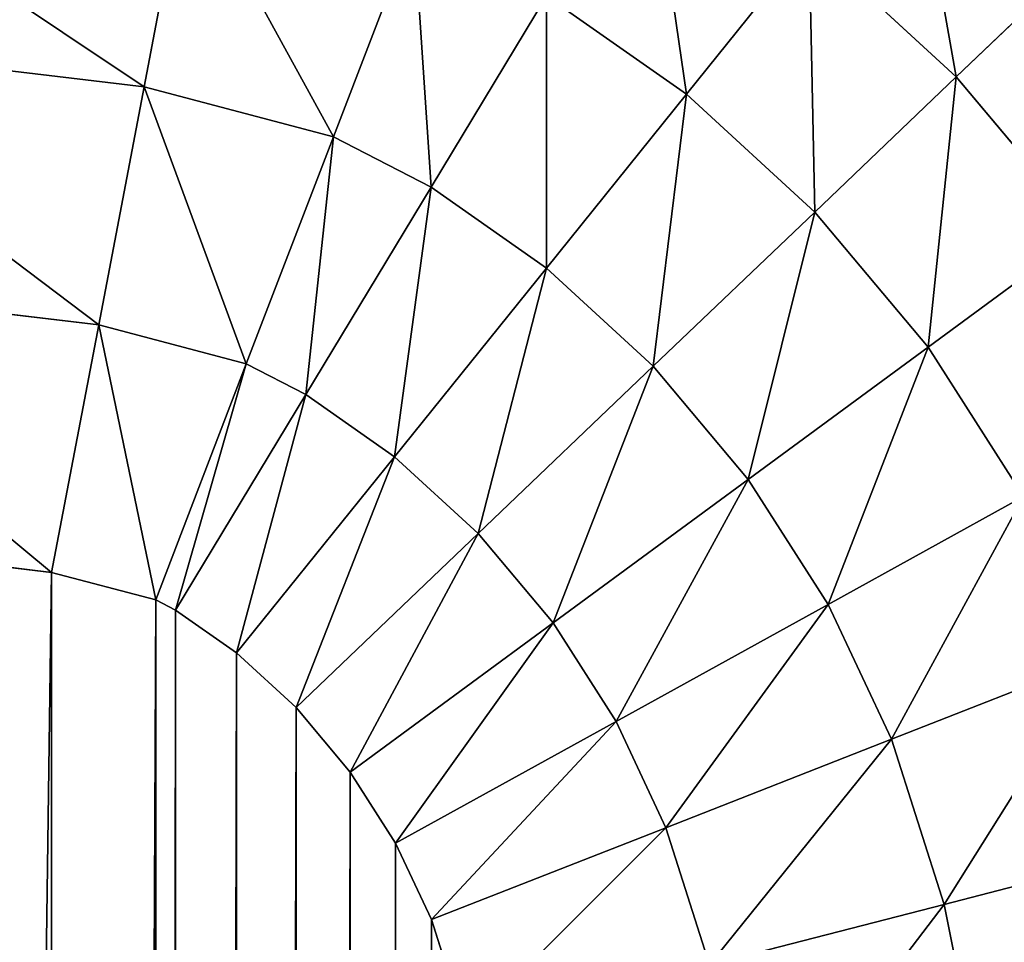
# Model space of a CAD drawing. Units: millimetres. Extents: x -476 to 300, y -255 to 403.
# Drawn here: x -321 to -311, y 136 to 146 of the extents above; entities that cross this region are included whole.
import ezdxf

# ---------------------------------------------------------------- set-up
doc = ezdxf.new("R2010")
doc.units = ezdxf.units.MM
doc.layers.get('0').update_dxf_attribs({"true_color": 0xffffff})

# ---------------------------------------------------------------- blocks, each defined once
blk = doc.blocks.new('Group_3')
for p, q in [((168.9953, 299.0889, -6.9087), (168.5738, 296.8787, -8.1059)), ((168.9953, 299.0889, 6.9088), (168.5738, 296.8787, 8.106)), ((171.2908, 298.4832, -6.9087), (170.4815, 296.3753, -8.1059)), ((171.2908, 298.4832, 6.9088), (170.4815, 296.3753, 8.106)), ((175.2751, 298.3426, -5.2972), (174.038, 296.8059, -6.9087)), ((175.2751, 298.3426, 5.2973), (174.038, 296.8059, 6.9088)), ((175.2751, 298.3426, -5.2972), (176.7561, 296.98, -5.2972)), ((175.2751, 298.3426, 5.2973), (176.7561, 296.98, 5.2973)), ((177.9276, 298.0993, -3.3332), (176.7561, 296.98, -5.2972)), ((177.9276, 298.0993, 3.3334), (176.7561, 296.98, 5.2973)), ((172.6283, 297.795, -6.9087), (171.4648, 295.8694, -8.1059)), ((172.6283, 297.795, 6.9088), (171.4648, 295.8694, 8.106)), ((172.6283, 297.795, -6.9087), (174.038, 296.8059, -6.9087)), ((172.6283, 297.795, 6.9088), (174.038, 296.8059, 6.9088)), ((164.2637, 297.3937, -8.1059), (168.5738, 296.8787, -8.1059)), ((164.2637, 297.3937, 8.106), (168.5738, 296.8787, 8.106)), ((176.7561, 296.98, -5.2972), (175.3299, 295.6173, -6.9086)), ((176.7561, 296.98, 5.2973), (175.3299, 295.6173, 6.9088)), ((176.7561, 296.98, -5.2972), (178.0622, 295.4237, -5.2972)), ((176.7561, 296.98, 5.2973), (178.0622, 295.4237, 5.2973)), ((168.5738, 296.8787, -8.1059), (168.1166, 294.4812, -8.8431)), ((168.5738, 296.8787, 8.106), (168.1166, 294.4812, 8.8432)), ((168.5738, 296.8787, -8.1059), (170.4815, 296.3753, -8.1059)), ((168.5738, 296.8787, 8.106), (170.4815, 296.3753, 8.106)), ((174.038, 296.8059, -6.9087), (172.6274, 295.0537, -8.1059)), ((174.038, 296.8059, 6.9088), (172.6274, 295.0537, 8.106)), ((174.038, 296.8059, -6.9087), (175.3299, 295.6173, -6.9086)), ((174.038, 296.8059, 6.9088), (175.3299, 295.6173, 6.9088)), ((170.4815, 296.3753, -8.1059), (169.6036, 294.0889, -8.8431)), ((170.4815, 296.3753, 8.106), (169.6036, 294.0889, 8.8432)), ((170.4815, 296.3753, -8.1059), (171.4648, 295.8694, -8.1059)), ((170.4815, 296.3753, 8.106), (171.4648, 295.8694, 8.106)), ((171.4648, 295.8694, -8.1059), (170.2027, 293.7806, -8.8431)), ((171.4648, 295.8694, 8.106), (170.2027, 293.7806, 8.8432)), ((171.4648, 295.8694, -8.1059), (172.6274, 295.0537, -8.1059)), ((171.4648, 295.8694, 8.106), (172.6274, 295.0537, 8.106)), ((175.3299, 295.6173, -6.9086), (173.7036, 294.0635, -8.1059)), ((175.3299, 295.6173, 6.9088), (173.7036, 294.0635, 8.106)), ((175.3299, 295.6173, -6.9086), (176.4727, 294.2556, -6.9086)), ((175.3299, 295.6173, 6.9088), (176.4727, 294.2556, 6.9088)), ((178.0622, 295.4237, -5.2972), (176.4727, 294.2556, -6.9086)), ((178.0622, 295.4237, 5.2973), (176.4727, 294.2556, 6.9088)), ((172.6274, 295.0537, -8.1059), (171.0973, 293.153, -8.8431)), ((172.6274, 295.0537, 8.106), (171.0973, 293.153, 8.8432)), ((172.6274, 295.0537, -8.1059), (173.7036, 294.0635, -8.1059)), ((172.6274, 295.0537, 8.106), (173.7036, 294.0635, 8.106)), ((164.0556, 294.9664, -8.8431), (168.1166, 294.4812, -8.8431)), ((164.0556, 294.9664, 8.8432), (168.1166, 294.4812, 8.8432)), ((168.1166, 294.4812, -8.8431), (167.6411, 291.9883, -9.092)), ((168.1166, 294.4812, 8.8432), (167.6411, 291.9883, 9.0921)), ((168.1166, 294.4812, -8.8431), (169.6036, 294.0889, -8.8431)), ((168.1166, 294.4812, 8.8432), (169.6036, 294.0889, 8.8432)), ((176.4727, 294.2556, -6.9086), (174.6602, 292.9236, -8.1059)), ((176.4727, 294.2556, 6.9088), (174.6602, 292.9236, 8.106)), ((176.4727, 294.2556, -6.9086), (177.4353, 292.7517, -6.9086)), ((176.4727, 294.2556, 6.9088), (177.4353, 292.7517, 6.9088)), ((169.6036, 294.0889, -8.8431), (168.6907, 291.7114, -9.092)), ((169.6036, 294.0889, 8.8432), (168.6907, 291.7114, 9.0921)), ((169.6036, 294.0889, -8.8431), (170.2027, 293.7806, -8.8431)), ((169.6036, 294.0889, 8.8432), (170.2027, 293.7806, 8.8432)), ((173.7036, 294.0635, -8.1059), (171.9395, 292.3781, -8.8431)), ((173.7036, 294.0635, 8.106), (171.9395, 292.3781, 8.8432)), ((173.7036, 294.0635, -8.1059), (174.6602, 292.9236, -8.1059)), ((173.7036, 294.0635, 8.106), (174.6602, 292.9236, 8.106)), ((170.2027, 293.7806, -8.8431), (168.8904, 291.6086, -9.092)), ((170.2027, 293.7806, 8.8432), (168.8904, 291.6086, 9.0921)), ((170.2027, 293.7806, -8.8431), (171.0973, 293.153, -8.8431)), ((170.2027, 293.7806, 8.8432), (171.0973, 293.153, 8.8432)), ((171.0973, 293.153, -8.8431), (169.5062, 291.1766, -9.092)), ((171.0973, 293.153, 8.8432), (169.5062, 291.1766, 9.0921)), ((171.0973, 293.153, -8.8431), (171.9395, 292.3781, -8.8431)), ((171.0973, 293.153, 8.8432), (171.9395, 292.3781, 8.8432)), ((174.6602, 292.9236, -8.1059), (172.6942, 291.4787, -8.8431)), ((174.6602, 292.9236, 8.106), (172.6942, 291.4787, 8.8432)), ((174.6602, 292.9236, -8.1059), (175.4656, 291.6654, -8.1059)), ((174.6602, 292.9236, 8.106), (175.4656, 291.6654, 8.106)), ((177.4353, 292.7517, -6.9086), (175.4656, 291.6654, -8.1059)), ((177.4353, 292.7517, 6.9088), (175.4656, 291.6654, 8.106)), ((163.8393, 292.4426, -9.092), (167.6411, 291.9883, -9.092)), ((163.8393, 292.4426, 9.0921), (167.6411, 291.9883, 9.0921)), ((171.9395, 292.3781, -8.8431), (170.1051, 290.6255, -9.092)), ((171.9395, 292.3781, 8.8432), (170.1051, 290.6255, 9.0921)), ((171.9395, 292.3781, -8.8431), (172.6942, 291.4787, -8.8431)), ((171.9395, 292.3781, 8.8432), (172.6942, 291.4787, 8.8432)), ((167.6411, 291.9883, -9.092), (168.6907, 291.7114, -9.092)), ((167.6411, 291.9883, 9.0921), (168.6907, 291.7114, 9.0921)), ((168.6907, 291.7114, -9.092), (168.8904, 291.6086, -9.092)), ((168.6907, 291.7114, 9.0921), (168.8904, 291.6086, 9.0921)), ((175.4656, 291.6654, -8.1059), (173.329, 290.487, -8.8431)), ((175.4656, 291.6654, 8.106), (173.329, 290.487, 8.8432)), ((175.4656, 291.6654, -8.1059), (176.1031, 290.3065, -8.1059)), ((175.4656, 291.6654, 8.106), (176.1031, 290.3065, 8.106)), ((168.8904, 291.6086, -9.092), (169.5062, 291.1766, -9.092)), ((168.8904, 291.6086, 9.0921), (169.5062, 291.1766, 9.0921)), ((172.6942, 291.4787, -8.8431), (170.6499, 289.9764, -9.092)), ((172.6942, 291.4787, 8.8432), (170.6499, 289.9764, 9.0921)), ((172.6942, 291.4787, -8.8431), (173.329, 290.487, -8.8431)), ((172.6942, 291.4787, 8.8432), (173.329, 290.487, 8.8432)), ((169.5062, 291.1766, -9.092), (170.1051, 290.6255, -9.092)), ((169.5062, 291.1766, 9.0921), (170.1051, 290.6255, 9.0921)), ((178.1974, 291.1273, -6.9086), (176.1031, 290.3065, -8.1059)), ((178.1974, 291.1273, 6.9088), (176.1031, 290.3065, 8.106)), ((170.1051, 290.6255, -9.092), (170.6499, 289.9764, -9.092)), ((170.1051, 290.6255, 9.0921), (170.6499, 289.9764, 9.0921)), ((173.329, 290.487, 8.8432), (171.1073, 289.2617, 9.0921)), ((173.329, 290.487, -8.8431), (171.1074, 289.2617, -9.092)), ((173.329, 290.487, -8.8431), (173.8314, 289.4161, -8.8431)), ((173.329, 290.487, 8.8432), (173.8314, 289.4161, 8.8432)), ((176.1031, 290.3065, -8.1059), (173.8314, 289.4161, -8.8431)), ((176.1031, 290.3065, 8.106), (173.8314, 289.4161, 8.8432)), ((176.1031, 290.3065, -8.1059), (176.633, 288.643, -8.1059)), ((176.1031, 290.3065, 8.106), (176.633, 288.643, 8.106)), ((170.6499, 289.9764, -9.092), (171.1074, 289.2617, -9.092)), ((170.6499, 289.9764, 9.0921), (171.1073, 289.2617, 9.0921)), ((173.8314, 289.4161, 8.8432), (171.4692, 288.4903, 9.0921)), ((173.8314, 289.4161, -8.8431), (171.4693, 288.4903, -9.092)), ((173.8314, 289.4161, -8.8431), (174.2719, 288.0332, -8.8431)), ((173.8314, 289.4161, 8.8432), (174.2719, 288.0332, 8.8432)), ((171.1073, 289.2617, 9.0921), (171.4692, 288.4903, 9.0921)), ((171.1074, 289.2617, -9.092), (171.4693, 288.4903, -9.092)), ((178.8097, 289.2051, -6.9086), (176.633, 288.643, -8.1059)), ((178.8096, 289.2051, 6.9088), (176.633, 288.643, 8.106)), ((176.633, 288.643, -8.1059), (174.2719, 288.0332, -8.8431)), ((176.633, 288.643, 8.106), (174.2719, 288.0332, 8.8432)), ((176.633, 288.643, -8.1059), (177.0733, 286.4384, -8.1059)), ((176.633, 288.643, 8.106), (177.0733, 286.4384, 8.106)), ((171.4692, 288.4903, 9.0921), (171.8168, 287.3991, 9.0921)), ((171.4693, 288.4903, -9.092), (171.8168, 287.3991, -9.092))]:
    blk.add_line(p, q)
mesh = blk.add_polyface()
corners = [(164.4554, 299.6313, -6.9087), (168.5738, 296.8787, -8.1059), (164.2637, 297.3937, -8.1059), (168.9953, 299.0889, -6.9087)]
mesh.append_faces([[corners[k] for k in face] for face in [(0, 1, 2), (1, 0, 3)]], dxfattribs={"vtx0": -1})
mesh = blk.add_polyface()
corners = [(168.5738, 296.8787, 8.106), (164.4554, 299.6313, 6.9088), (164.2637, 297.3937, 8.106), (168.9953, 299.0889, 6.9088)]
mesh.append_faces([[corners[k] for k in face] for face in [(0, 1, 2), (1, 0, 3)]], dxfattribs={"vtx0": -1})
mesh = blk.add_polyface()
corners = [(176.2913, 299.6049, -3.3332), (176.7561, 296.98, -5.2972), (175.2751, 298.3426, -5.2972), (177.9276, 298.0993, -3.3332)]
mesh.append_faces([[corners[k] for k in face] for face in [(0, 1, 2), (1, 0, 3)]], dxfattribs={"vtx0": -1})
mesh = blk.add_polyface()
corners = [(176.7561, 296.98, 5.2973), (176.2912, 299.6049, 3.3334), (175.2751, 298.3426, 5.2973), (177.9276, 298.0993, 3.3334)]
mesh.append_faces([[corners[k] for k in face] for face in [(0, 1, 2), (1, 0, 3)]], dxfattribs={"vtx0": -1})
mesh = blk.add_polyface()
corners = [(173.6486, 299.4838, -5.2972), (174.038, 296.8059, -6.9087), (172.6283, 297.795, -6.9087), (175.2751, 298.3426, -5.2972)]
mesh.append_faces([[corners[k] for k in face] for face in [(0, 1, 2), (1, 0, 3)]], dxfattribs={"vtx0": -1})
mesh = blk.add_polyface()
corners = [(174.038, 296.8059, 6.9088), (173.6486, 299.4838, 5.2973), (172.6283, 297.795, 6.9088), (175.2751, 298.3426, 5.2973)]
mesh.append_faces([[corners[k] for k in face] for face in [(0, 1, 2), (1, 0, 3)]], dxfattribs={"vtx0": -1})
mesh = blk.add_polyface()
corners = [(168.9953, 299.0889, -6.9087), (170.4815, 296.3753, -8.1059), (168.5738, 296.8787, -8.1059), (171.2908, 298.4832, -6.9087)]
mesh.append_faces([[corners[k] for k in face] for face in [(0, 1, 2), (1, 0, 3)]], dxfattribs={"vtx0": -1})
mesh = blk.add_polyface()
corners = [(170.4815, 296.3753, 8.106), (168.9953, 299.0889, 6.9088), (168.5738, 296.8787, 8.106), (171.2908, 298.4832, 6.9088)]
mesh.append_faces([[corners[k] for k in face] for face in [(0, 1, 2), (1, 0, 3)]], dxfattribs={"vtx0": -1})
mesh = blk.add_polyface()
corners = [(171.2908, 298.4832, -6.9087), (171.4648, 295.8694, -8.1059), (170.4815, 296.3753, -8.1059), (172.6283, 297.795, -6.9087)]
mesh.append_faces([[corners[k] for k in face] for face in [(0, 1, 2), (1, 0, 3)]], dxfattribs={"vtx0": -1})
mesh = blk.add_polyface()
corners = [(171.4648, 295.8694, 8.106), (171.2908, 298.4832, 6.9088), (170.4815, 296.3753, 8.106), (172.6283, 297.795, 6.9088)]
mesh.append_faces([[corners[k] for k in face] for face in [(0, 1, 2), (1, 0, 3)]], dxfattribs={"vtx0": -1})
mesh = blk.add_polyface()
corners = [(175.2751, 298.3426, -5.2972), (175.3299, 295.6173, -6.9086), (174.038, 296.8059, -6.9087), (176.7561, 296.98, -5.2972)]
mesh.append_faces([[corners[k] for k in face] for face in [(0, 1, 2), (1, 0, 3)]], dxfattribs={"vtx0": -1})
mesh = blk.add_polyface()
corners = [(175.3299, 295.6173, 6.9088), (175.2751, 298.3426, 5.2973), (174.038, 296.8059, 6.9088), (176.7561, 296.98, 5.2973)]
mesh.append_faces([[corners[k] for k in face] for face in [(0, 1, 2), (1, 0, 3)]], dxfattribs={"vtx0": -1})
mesh = blk.add_polyface()
corners = [(177.9276, 298.0993, -3.3332), (178.0622, 295.4237, -5.2972), (176.7561, 296.98, -5.2972), (179.3678, 296.3833, -3.3332)]
mesh.append_faces([[corners[k] for k in face] for face in [(0, 1, 2), (1, 0, 3)]], dxfattribs={"vtx0": -1})
mesh = blk.add_polyface()
corners = [(178.0622, 295.4237, 5.2973), (177.9276, 298.0993, 3.3334), (176.7561, 296.98, 5.2973), (179.3678, 296.3833, 3.3334)]
mesh.append_faces([[corners[k] for k in face] for face in [(0, 1, 2), (1, 0, 3)]], dxfattribs={"vtx0": -1})
mesh = blk.add_polyface()
corners = [(172.6283, 297.795, -6.9087), (172.6274, 295.0537, -8.1059), (171.4648, 295.8694, -8.1059), (174.038, 296.8059, -6.9087)]
mesh.append_faces([[corners[k] for k in face] for face in [(0, 1, 2), (1, 0, 3)]], dxfattribs={"vtx0": -1})
mesh = blk.add_polyface()
corners = [(172.6274, 295.0537, 8.106), (172.6283, 297.795, 6.9088), (171.4648, 295.8694, 8.106), (174.038, 296.8059, 6.9088)]
mesh.append_faces([[corners[k] for k in face] for face in [(0, 1, 2), (1, 0, 3)]], dxfattribs={"vtx0": -1})
mesh = blk.add_polyface()
corners = [(164.2637, 297.3937, -8.1059), (168.1166, 294.4812, -8.8431), (164.0556, 294.9664, -8.8431), (168.5738, 296.8787, -8.1059)]
mesh.append_faces([[corners[k] for k in face] for face in [(0, 1, 2), (1, 0, 3)]], dxfattribs={"vtx0": -1})
mesh = blk.add_polyface()
corners = [(168.1166, 294.4812, 8.8432), (164.2637, 297.3937, 8.106), (164.0556, 294.9664, 8.8432), (168.5738, 296.8787, 8.106)]
mesh.append_faces([[corners[k] for k in face] for face in [(0, 1, 2), (1, 0, 3)]], dxfattribs={"vtx0": -1})
mesh = blk.add_polyface()
corners = [(176.7561, 296.98, -5.2972), (176.4727, 294.2556, -6.9086), (175.3299, 295.6173, -6.9086), (178.0622, 295.4237, -5.2972)]
mesh.append_faces([[corners[k] for k in face] for face in [(0, 1, 2), (1, 0, 3)]], dxfattribs={"vtx0": -1})
mesh = blk.add_polyface()
corners = [(176.4727, 294.2556, 6.9088), (176.7561, 296.98, 5.2973), (175.3299, 295.6173, 6.9088), (178.0622, 295.4237, 5.2973)]
mesh.append_faces([[corners[k] for k in face] for face in [(0, 1, 2), (1, 0, 3)]], dxfattribs={"vtx0": -1})
mesh = blk.add_polyface()
corners = [(168.5738, 296.8787, -8.1059), (169.6036, 294.0889, -8.8431), (168.1166, 294.4812, -8.8431), (170.4815, 296.3753, -8.1059)]
mesh.append_faces([[corners[k] for k in face] for face in [(0, 1, 2), (1, 0, 3)]], dxfattribs={"vtx0": -1})
mesh = blk.add_polyface()
corners = [(169.6036, 294.0889, 8.8432), (168.5738, 296.8787, 8.106), (168.1166, 294.4812, 8.8432), (170.4815, 296.3753, 8.106)]
mesh.append_faces([[corners[k] for k in face] for face in [(0, 1, 2), (1, 0, 3)]], dxfattribs={"vtx0": -1})
mesh = blk.add_polyface()
corners = [(174.038, 296.8059, -6.9087), (173.7036, 294.0635, -8.1059), (172.6274, 295.0537, -8.1059), (175.3299, 295.6173, -6.9086)]
mesh.append_faces([[corners[k] for k in face] for face in [(0, 1, 2), (1, 0, 3)]], dxfattribs={"vtx0": -1})
mesh = blk.add_polyface()
corners = [(173.7036, 294.0635, 8.106), (174.038, 296.8059, 6.9088), (172.6274, 295.0537, 8.106), (175.3299, 295.6173, 6.9088)]
mesh.append_faces([[corners[k] for k in face] for face in [(0, 1, 2), (1, 0, 3)]], dxfattribs={"vtx0": -1})
mesh = blk.add_polyface()
corners = [(170.4815, 296.3753, -8.1059), (170.2027, 293.7806, -8.8431), (169.6036, 294.0889, -8.8431), (171.4648, 295.8694, -8.1059)]
mesh.append_faces([[corners[k] for k in face] for face in [(0, 1, 2), (1, 0, 3)]], dxfattribs={"vtx0": -1})
mesh = blk.add_polyface()
corners = [(170.2027, 293.7806, 8.8432), (170.4815, 296.3753, 8.106), (169.6036, 294.0889, 8.8432), (171.4648, 295.8694, 8.106)]
mesh.append_faces([[corners[k] for k in face] for face in [(0, 1, 2), (1, 0, 3)]], dxfattribs={"vtx0": -1})
mesh = blk.add_polyface()
corners = [(171.4648, 295.8694, -8.1059), (171.0973, 293.153, -8.8431), (170.2027, 293.7806, -8.8431), (172.6274, 295.0537, -8.1059)]
mesh.append_faces([[corners[k] for k in face] for face in [(0, 1, 2), (1, 0, 3)]], dxfattribs={"vtx0": -1})
mesh = blk.add_polyface()
corners = [(171.0973, 293.153, 8.8432), (171.4648, 295.8694, 8.106), (170.2027, 293.7806, 8.8432), (172.6274, 295.0537, 8.106)]
mesh.append_faces([[corners[k] for k in face] for face in [(0, 1, 2), (1, 0, 3)]], dxfattribs={"vtx0": -1})
mesh = blk.add_polyface()
corners = [(175.3299, 295.6173, -6.9086), (174.6602, 292.9236, -8.1059), (173.7036, 294.0635, -8.1059), (176.4727, 294.2556, -6.9086)]
mesh.append_faces([[corners[k] for k in face] for face in [(0, 1, 2), (1, 0, 3)]], dxfattribs={"vtx0": -1})
mesh = blk.add_polyface()
corners = [(174.6602, 292.9236, 8.106), (175.3299, 295.6173, 6.9088), (173.7036, 294.0635, 8.106), (176.4727, 294.2556, 6.9088)]
mesh.append_faces([[corners[k] for k in face] for face in [(0, 1, 2), (1, 0, 3)]], dxfattribs={"vtx0": -1})
mesh = blk.add_polyface()
corners = [(178.0622, 295.4237, -5.2972), (177.4353, 292.7517, -6.9086), (176.4727, 294.2556, -6.9086), (179.1626, 293.7044, -5.2972)]
mesh.append_faces([[corners[k] for k in face] for face in [(0, 1, 2), (1, 0, 3)]], dxfattribs={"vtx0": -1})
mesh = blk.add_polyface()
corners = [(177.4353, 292.7517, 6.9088), (178.0622, 295.4237, 5.2973), (176.4727, 294.2556, 6.9088), (179.1626, 293.7044, 5.2973)]
mesh.append_faces([[corners[k] for k in face] for face in [(0, 1, 2), (1, 0, 3)]], dxfattribs={"vtx0": -1})
mesh = blk.add_polyface()
corners = [(172.6274, 295.0537, -8.1059), (171.9395, 292.3781, -8.8431), (171.0973, 293.153, -8.8431), (173.7036, 294.0635, -8.1059)]
mesh.append_faces([[corners[k] for k in face] for face in [(0, 1, 2), (1, 0, 3)]], dxfattribs={"vtx0": -1})
mesh = blk.add_polyface()
corners = [(171.9395, 292.3781, 8.8432), (172.6274, 295.0537, 8.106), (171.0973, 293.153, 8.8432), (173.7036, 294.0635, 8.106)]
mesh.append_faces([[corners[k] for k in face] for face in [(0, 1, 2), (1, 0, 3)]], dxfattribs={"vtx0": -1})
mesh = blk.add_polyface()
corners = [(164.0556, 294.9664, -8.8431), (167.6411, 291.9883, -9.092), (163.8393, 292.4426, -9.092), (168.1166, 294.4812, -8.8431)]
mesh.append_faces([[corners[k] for k in face] for face in [(0, 1, 2), (1, 0, 3)]], dxfattribs={"vtx0": -1})
mesh = blk.add_polyface()
corners = [(167.6411, 291.9883, 9.0921), (164.0556, 294.9664, 8.8432), (163.8393, 292.4426, 9.0921), (168.1166, 294.4812, 8.8432)]
mesh.append_faces([[corners[k] for k in face] for face in [(0, 1, 2), (1, 0, 3)]], dxfattribs={"vtx0": -1})
mesh = blk.add_polyface()
corners = [(168.1166, 294.4812, -8.8431), (168.6907, 291.7114, -9.092), (167.6411, 291.9883, -9.092), (169.6036, 294.0889, -8.8431)]
mesh.append_faces([[corners[k] for k in face] for face in [(0, 1, 2), (1, 0, 3)]], dxfattribs={"vtx0": -1})
mesh = blk.add_polyface()
corners = [(168.6907, 291.7114, 9.0921), (168.1166, 294.4812, 8.8432), (167.6411, 291.9883, 9.0921), (169.6036, 294.0889, 8.8432)]
mesh.append_faces([[corners[k] for k in face] for face in [(0, 1, 2), (1, 0, 3)]], dxfattribs={"vtx0": -1})
mesh = blk.add_polyface()
corners = [(176.4727, 294.2556, -6.9086), (175.4656, 291.6654, -8.1059), (174.6602, 292.9236, -8.1059), (177.4353, 292.7517, -6.9086)]
mesh.append_faces([[corners[k] for k in face] for face in [(0, 1, 2), (1, 0, 3)]], dxfattribs={"vtx0": -1})
mesh = blk.add_polyface()
corners = [(175.4656, 291.6654, 8.106), (176.4727, 294.2556, 6.9088), (174.6602, 292.9236, 8.106), (177.4353, 292.7517, 6.9088)]
mesh.append_faces([[corners[k] for k in face] for face in [(0, 1, 2), (1, 0, 3)]], dxfattribs={"vtx0": -1})
mesh = blk.add_polyface()
corners = [(169.6036, 294.0889, -8.8431), (168.8904, 291.6086, -9.092), (168.6907, 291.7114, -9.092), (170.2027, 293.7806, -8.8431)]
mesh.append_faces([[corners[k] for k in face] for face in [(0, 1, 2), (1, 0, 3)]], dxfattribs={"vtx0": -1})
mesh = blk.add_polyface()
corners = [(168.8904, 291.6086, 9.0921), (169.6036, 294.0889, 8.8432), (168.6907, 291.7114, 9.0921), (170.2027, 293.7806, 8.8432)]
mesh.append_faces([[corners[k] for k in face] for face in [(0, 1, 2), (1, 0, 3)]], dxfattribs={"vtx0": -1})
mesh = blk.add_polyface()
corners = [(173.7036, 294.0635, -8.1059), (172.6942, 291.4787, -8.8431), (171.9395, 292.3781, -8.8431), (174.6602, 292.9236, -8.1059)]
mesh.append_faces([[corners[k] for k in face] for face in [(0, 1, 2), (1, 0, 3)]], dxfattribs={"vtx0": -1})
mesh = blk.add_polyface()
corners = [(172.6942, 291.4787, 8.8432), (173.7036, 294.0635, 8.106), (171.9395, 292.3781, 8.8432), (174.6602, 292.9236, 8.106)]
mesh.append_faces([[corners[k] for k in face] for face in [(0, 1, 2), (1, 0, 3)]], dxfattribs={"vtx0": -1})
mesh = blk.add_polyface()
corners = [(170.2027, 293.7806, -8.8431), (169.5062, 291.1766, -9.092), (168.8904, 291.6086, -9.092), (171.0973, 293.153, -8.8431)]
mesh.append_faces([[corners[k] for k in face] for face in [(0, 1, 2), (1, 0, 3)]], dxfattribs={"vtx0": -1})
mesh = blk.add_polyface()
corners = [(169.5062, 291.1766, 9.0921), (170.2027, 293.7806, 8.8432), (168.8904, 291.6086, 9.0921), (171.0973, 293.153, 8.8432)]
mesh.append_faces([[corners[k] for k in face] for face in [(0, 1, 2), (1, 0, 3)]], dxfattribs={"vtx0": -1})
mesh = blk.add_polyface()
corners = [(24.0264, 273.9791, -9.092), (24.0039, 40.3114, -9.092), (23.9889, 264.8971, -9.092), (24.0434, 31.2286, -9.092), (24.1371, 279.6268, -9.092), (24.1541, 25.5812, -9.092), (24.3373, 283.0926, -9.092), (24.3551, 22.116, -9.092), (24.632, 285.6577, -9.092), (24.6498, 19.5511, -9.092), (24.9778, 287.3926, -9.092), (24.9961, 17.8171, -9.092), (25.3241, 288.4812, -9.092), (25.3431, 16.7261, -9.092), (25.6851, 289.2506, -9.092), (25.7032, 15.9587, -9.092), (26.1435, 289.9668, -9.092), (26.1631, 15.2407, -9.092), (26.6886, 290.6167, -9.092), (26.7079, 14.5908, -9.092), (27.2862, 291.1666, -9.092), (27.3049, 14.0418, -9.092), (27.9021, 291.5987, -9.092), (27.9221, 13.6087, -9.092), (28.1033, 291.7022, -9.092), (28.1201, 13.5069, -9.092), (29.1532, 291.9795, -9.092), (29.1696, 13.2303, -9.092), (32.9538, 292.4338, -9.092), (32.9738, 12.7758, -9.092), (40.1789, 292.8121, -9.092), (40.1986, 12.3983, -9.092), (51.3829, 293.0515, -9.092), (51.4026, 12.1599, -9.092), (65.4785, 293.1735, -9.092), (65.491, 12.0399, -9.092), (81.4628, 293.2154, -9.092), (84.5157, 12.0125, -9.092), (115.3314, 293.2174, -9.092), (92.7151, 12.0007, -9.092), (131.3425, 12.0439, -9.092), (131.3155, 293.1785, -9.092), (145.4095, 293.0575, -9.092), (145.4281, 12.1669, -9.092), (156.6146, 292.819, -9.092), (156.6325, 12.4063, -9.092), (163.8393, 292.4426, -9.092), (163.8578, 12.7847, -9.092), (167.6411, 291.9883, -9.092), (167.6593, 13.2389, -9.092), (168.6907, 291.7114, -9.092), (168.7091, 13.5162, -9.092), (168.8904, 291.6086, -9.092), (168.9102, 13.6197, -9.092), (169.5062, 291.1766, -9.092), (169.5262, 14.0519, -9.092), (170.1051, 290.6255, -9.092), (170.1238, 14.6018, -9.092), (170.6499, 289.9764, -9.092), (170.669, 15.2518, -9.092), (171.1074, 289.2617, -9.092), (171.1274, 15.9679, -9.092), (171.4693, 288.4903, -9.092), (171.4883, 16.737, -9.092), (171.8168, 287.3991, -9.092), (171.8346, 17.8258, -9.092), (172.1627, 285.6673, -9.092), (172.1804, 19.5608, -9.092), (172.4573, 283.1031, -9.092), (172.4751, 22.1257, -9.092), (172.6584, 279.6372, -9.092), (172.6753, 25.5907, -9.092), (172.7691, 273.9898, -9.092), (172.785, 31.239, -9.092), (172.8086, 264.907, -9.092), (172.8236, 40.322, -9.092)]
mesh.append_faces([[corners[k] for k in face] for face in [(0, 1, 2), (73, 74, 75)]], dxfattribs={"vtx0": -1})
mesh.append_faces([[corners[k] for k in face] for face in [(1, 0, 3), (3, 4, 5), (5, 6, 7), (7, 8, 9), (9, 10, 11), (11, 12, 13), (13, 14, 15), (15, 16, 17), (17, 18, 19), (19, 20, 21), (21, 22, 23), (23, 24, 25), (25, 26, 27), (27, 28, 29), (29, 30, 31), (31, 32, 33), (33, 34, 35), (35, 36, 37), (37, 38, 39), (39, 38, 40), (40, 42, 43), (43, 44, 45), (45, 46, 47), (47, 48, 49), (49, 50, 51), (51, 52, 53), (53, 54, 55), (55, 56, 57), (57, 58, 59), (59, 60, 61), (61, 62, 63), (63, 64, 65), (65, 66, 67), (67, 68, 69), (69, 70, 71), (71, 72, 73)]], dxfattribs={"vtx0": -1, "vtx1": -1})
mesh.append_faces([[corners[k] for k in face] for face in [(3, 0, 4), (5, 4, 6), (7, 6, 8), (9, 8, 10), (11, 10, 12), (13, 12, 14), (15, 14, 16), (17, 16, 18), (19, 18, 20), (21, 20, 22), (23, 22, 24), (25, 24, 26), (27, 26, 28), (29, 28, 30), (31, 30, 32), (33, 32, 34), (35, 34, 36), (37, 36, 38), (40, 38, 41), (40, 41, 42), (43, 42, 44), (45, 44, 46), (47, 46, 48), (49, 48, 50), (51, 50, 52), (53, 52, 54), (55, 54, 56), (57, 56, 58), (59, 58, 60), (61, 60, 62), (63, 62, 64), (65, 64, 66), (67, 66, 68), (69, 68, 70), (71, 70, 72), (73, 72, 74)]], dxfattribs={"vtx0": -1, "vtx2": -1})
mesh = blk.add_polyface()
corners = [(24.0039, 40.3114, 9.0921), (24.0264, 273.9791, 9.0921), (23.9889, 264.8971, 9.0921), (24.0434, 31.2286, 9.0921), (24.1371, 279.6268, 9.0921), (24.1541, 25.5812, 9.0921), (24.3373, 283.0926, 9.0921), (24.3551, 22.116, 9.0921), (24.632, 285.6577, 9.0921), (24.6498, 19.5511, 9.0921), (24.9778, 287.3926, 9.0921), (24.9961, 17.8171, 9.0921), (25.3241, 288.4812, 9.0921), (25.3431, 16.7261, 9.0921), (25.6851, 289.2506, 9.0921), (25.7032, 15.9587, 9.0921), (26.1435, 289.9668, 9.0921), (26.1631, 15.2407, 9.0921), (26.6886, 290.6167, 9.0921), (26.7079, 14.5908, 9.0921), (27.2862, 291.1666, 9.0921), (27.3049, 14.0418, 9.0921), (27.9021, 291.5987, 9.0921), (27.9221, 13.6087, 9.0921), (28.1033, 291.7022, 9.0921), (28.1201, 13.5069, 9.0921), (29.1532, 291.9795, 9.0921), (29.1695, 13.2303, 9.0921), (32.9538, 292.4338, 9.0921), (32.9738, 12.7758, 9.0921), (40.1789, 292.8121, 9.0921), (40.1986, 12.3983, 9.0921), (51.3829, 293.0515, 9.0921), (51.4026, 12.1599, 9.0921), (65.4785, 293.1735, 9.0921), (65.491, 12.0399, 9.0921), (81.4628, 293.2154, 9.0921), (84.4978, 12.0125, 9.0921), (115.3314, 293.2174, 9.0921), (92.715, 12.0007, 9.0921), (131.3425, 12.0439, 9.0921), (131.3155, 293.1785, 9.0921), (145.4095, 293.0575, 9.0921), (145.4281, 12.1669, 9.0921), (156.6146, 292.819, 9.0921), (156.6325, 12.4063, 9.0921), (163.8393, 292.4426, 9.0921), (163.8578, 12.7847, 9.0921), (167.6411, 291.9883, 9.0921), (167.6593, 13.2389, 9.0921), (168.6907, 291.7114, 9.0921), (168.7091, 13.5162, 9.0921), (168.8904, 291.6086, 9.0921), (168.9102, 13.6197, 9.0921), (169.5062, 291.1766, 9.0921), (169.5262, 14.0519, 9.0921), (170.1051, 290.6255, 9.0921), (170.1238, 14.6018, 9.0921), (170.6499, 289.9764, 9.0921), (170.669, 15.2518, 9.0921), (171.1073, 289.2617, 9.0921), (171.1274, 15.9679, 9.0921), (171.4692, 288.4903, 9.0921), (171.4883, 16.737, 9.0921), (171.8168, 287.3991, 9.0921), (171.8346, 17.8258, 9.0921), (172.1627, 285.6673, 9.0921), (172.1804, 19.5608, 9.0921), (172.4573, 283.1031, 9.0921), (172.4751, 22.1257, 9.0921), (172.6584, 279.6372, 9.0921), (172.6753, 25.5907, 9.0921), (172.7691, 273.9898, 9.0921), (172.785, 31.239, 9.0921), (172.8086, 264.907, 9.0921), (172.8236, 40.322, 9.0921)]
mesh.append_faces([[corners[k] for k in face] for face in [(0, 1, 2), (74, 73, 75)]], dxfattribs={"vtx0": -1})
mesh.append_faces([[corners[k] for k in face] for face in [(1, 3, 4), (4, 5, 6), (6, 7, 8), (8, 9, 10), (10, 11, 12), (12, 13, 14), (14, 15, 16), (16, 17, 18), (18, 19, 20), (20, 21, 22), (22, 23, 24), (24, 25, 26), (26, 27, 28), (28, 29, 30), (30, 31, 32), (32, 33, 34), (34, 35, 36), (36, 37, 38), (38, 40, 41), (41, 40, 42), (42, 43, 44), (44, 45, 46), (46, 47, 48), (48, 49, 50), (50, 51, 52), (52, 53, 54), (54, 55, 56), (56, 57, 58), (58, 59, 60), (60, 61, 62), (62, 63, 64), (64, 65, 66), (66, 67, 68), (68, 69, 70), (70, 71, 72), (72, 73, 74)]], dxfattribs={"vtx0": -1, "vtx1": -1})
mesh.append_faces([[corners[k] for k in face] for face in [(1, 0, 3), (4, 3, 5), (6, 5, 7), (8, 7, 9), (10, 9, 11), (12, 11, 13), (14, 13, 15), (16, 15, 17), (18, 17, 19), (20, 19, 21), (22, 21, 23), (24, 23, 25), (26, 25, 27), (28, 27, 29), (30, 29, 31), (32, 31, 33), (34, 33, 35), (36, 35, 37), (38, 37, 39), (38, 39, 40), (42, 40, 43), (44, 43, 45), (46, 45, 47), (48, 47, 49), (50, 49, 51), (52, 51, 53), (54, 53, 55), (56, 55, 57), (58, 57, 59), (60, 59, 61), (62, 61, 63), (64, 63, 65), (66, 65, 67), (68, 67, 69), (70, 69, 71), (72, 71, 73)]], dxfattribs={"vtx0": -1, "vtx2": -1})
mesh = blk.add_polyface()
corners = [(171.0973, 293.153, -8.8431), (170.1051, 290.6255, -9.092), (169.5062, 291.1766, -9.092), (171.9395, 292.3781, -8.8431)]
mesh.append_faces([[corners[k] for k in face] for face in [(0, 1, 2), (1, 0, 3)]], dxfattribs={"vtx0": -1})
mesh = blk.add_polyface()
corners = [(170.1051, 290.6255, 9.0921), (171.0973, 293.153, 8.8432), (169.5062, 291.1766, 9.0921), (171.9395, 292.3781, 8.8432)]
mesh.append_faces([[corners[k] for k in face] for face in [(0, 1, 2), (1, 0, 3)]], dxfattribs={"vtx0": -1})
mesh = blk.add_polyface()
corners = [(174.6602, 292.9236, -8.1059), (173.329, 290.487, -8.8431), (172.6942, 291.4787, -8.8431), (175.4656, 291.6654, -8.1059)]
mesh.append_faces([[corners[k] for k in face] for face in [(0, 1, 2), (1, 0, 3)]], dxfattribs={"vtx0": -1})
mesh = blk.add_polyface()
corners = [(173.329, 290.487, 8.8432), (174.6602, 292.9236, 8.106), (172.6942, 291.4787, 8.8432), (175.4656, 291.6654, 8.106)]
mesh.append_faces([[corners[k] for k in face] for face in [(0, 1, 2), (1, 0, 3)]], dxfattribs={"vtx0": -1})
mesh = blk.add_polyface()
corners = [(177.4353, 292.7517, -6.9086), (176.1031, 290.3065, -8.1059), (175.4656, 291.6654, -8.1059), (178.1974, 291.1273, -6.9086)]
mesh.append_faces([[corners[k] for k in face] for face in [(0, 1, 2), (1, 0, 3)]], dxfattribs={"vtx0": -1})
mesh = blk.add_polyface()
corners = [(176.1031, 290.3065, 8.106), (177.4353, 292.7517, 6.9088), (175.4656, 291.6654, 8.106), (178.1974, 291.1273, 6.9088)]
mesh.append_faces([[corners[k] for k in face] for face in [(0, 1, 2), (1, 0, 3)]], dxfattribs={"vtx0": -1})
mesh = blk.add_polyface()
corners = [(171.9395, 292.3781, -8.8431), (170.6499, 289.9764, -9.092), (170.1051, 290.6255, -9.092), (172.6942, 291.4787, -8.8431)]
mesh.append_faces([[corners[k] for k in face] for face in [(0, 1, 2), (1, 0, 3)]], dxfattribs={"vtx0": -1})
mesh = blk.add_polyface()
corners = [(170.6499, 289.9764, 9.0921), (171.9395, 292.3781, 8.8432), (170.1051, 290.6255, 9.0921), (172.6942, 291.4787, 8.8432)]
mesh.append_faces([[corners[k] for k in face] for face in [(0, 1, 2), (1, 0, 3)]], dxfattribs={"vtx0": -1})
mesh = blk.add_polyface()
corners = [(175.4656, 291.6654, -8.1059), (173.8314, 289.4161, -8.8431), (173.329, 290.487, -8.8431), (176.1031, 290.3065, -8.1059)]
mesh.append_faces([[corners[k] for k in face] for face in [(0, 1, 2), (1, 0, 3)]], dxfattribs={"vtx0": -1})
mesh = blk.add_polyface()
corners = [(173.8314, 289.4161, 8.8432), (175.4656, 291.6654, 8.106), (173.329, 290.487, 8.8432), (176.1031, 290.3065, 8.106)]
mesh.append_faces([[corners[k] for k in face] for face in [(0, 1, 2), (1, 0, 3)]], dxfattribs={"vtx0": -1})
mesh = blk.add_polyface()
corners = [(172.6942, 291.4787, -8.8431), (171.1074, 289.2617, -9.092), (170.6499, 289.9764, -9.092), (173.329, 290.487, -8.8431)]
mesh.append_faces([[corners[k] for k in face] for face in [(0, 1, 2), (1, 0, 3)]], dxfattribs={"vtx0": -1})
mesh = blk.add_polyface()
corners = [(171.1073, 289.2617, 9.0921), (172.6942, 291.4787, 8.8432), (170.6499, 289.9764, 9.0921), (173.329, 290.487, 8.8432)]
mesh.append_faces([[corners[k] for k in face] for face in [(0, 1, 2), (1, 0, 3)]], dxfattribs={"vtx0": -1})
mesh = blk.add_polyface()
corners = [(178.1974, 291.1273, -6.9086), (176.633, 288.643, -8.1059), (176.1031, 290.3065, -8.1059), (178.8097, 289.2051, -6.9086)]
mesh.append_faces([[corners[k] for k in face] for face in [(0, 1, 2), (1, 0, 3)]], dxfattribs={"vtx0": -1})
mesh = blk.add_polyface()
corners = [(176.633, 288.643, 8.106), (178.1974, 291.1273, 6.9088), (176.1031, 290.3065, 8.106), (178.8096, 289.2051, 6.9088)]
mesh.append_faces([[corners[k] for k in face] for face in [(0, 1, 2), (1, 0, 3)]], dxfattribs={"vtx0": -1})
mesh = blk.add_polyface()
corners = [(171.4692, 288.4903, 9.0921), (173.329, 290.487, 8.8432), (171.1073, 289.2617, 9.0921), (173.8314, 289.4161, 8.8432)]
mesh.append_faces([[corners[k] for k in face] for face in [(0, 1, 2), (1, 0, 3)]], dxfattribs={"vtx0": -1})
mesh = blk.add_polyface()
corners = [(173.329, 290.487, -8.8431), (171.4693, 288.4903, -9.092), (171.1074, 289.2617, -9.092), (173.8314, 289.4161, -8.8431)]
mesh.append_faces([[corners[k] for k in face] for face in [(0, 1, 2), (1, 0, 3)]], dxfattribs={"vtx0": -1})
mesh = blk.add_polyface()
corners = [(176.1031, 290.3065, -8.1059), (174.2719, 288.0332, -8.8431), (173.8314, 289.4161, -8.8431), (176.633, 288.643, -8.1059)]
mesh.append_faces([[corners[k] for k in face] for face in [(0, 1, 2), (1, 0, 3)]], dxfattribs={"vtx0": -1})
mesh = blk.add_polyface()
corners = [(174.2719, 288.0332, 8.8432), (176.1031, 290.3065, 8.106), (173.8314, 289.4161, 8.8432), (176.633, 288.643, 8.106)]
mesh.append_faces([[corners[k] for k in face] for face in [(0, 1, 2), (1, 0, 3)]], dxfattribs={"vtx0": -1})
mesh = blk.add_polyface()
corners = [(171.8168, 287.3991, 9.0921), (173.8314, 289.4161, 8.8432), (171.4692, 288.4903, 9.0921), (174.2719, 288.0332, 8.8432)]
mesh.append_faces([[corners[k] for k in face] for face in [(0, 1, 2), (1, 0, 3)]], dxfattribs={"vtx0": -1})
mesh = blk.add_polyface()
corners = [(173.8314, 289.4161, -8.8431), (171.8168, 287.3991, -9.092), (171.4693, 288.4903, -9.092), (174.2719, 288.0332, -8.8431)]
mesh.append_faces([[corners[k] for k in face] for face in [(0, 1, 2), (1, 0, 3)]], dxfattribs={"vtx0": -1})
mesh = blk.add_polyface()
corners = [(178.8097, 289.2051, -6.9086), (177.0733, 286.4384, -8.1059), (176.633, 288.643, -8.1059), (179.2926, 286.7869, -6.9086)]
mesh.append_faces([[corners[k] for k in face] for face in [(0, 1, 2), (1, 0, 3)]], dxfattribs={"vtx0": -1})
mesh = blk.add_polyface()
corners = [(177.0733, 286.4384, 8.106), (178.8096, 289.2051, 6.9088), (176.633, 288.643, 8.106), (179.2926, 286.7869, 6.9088)]
mesh.append_faces([[corners[k] for k in face] for face in [(0, 1, 2), (1, 0, 3)]], dxfattribs={"vtx0": -1})
mesh = blk.add_polyface()
corners = [(176.633, 288.643, -8.1059), (174.6659, 286.0604, -8.8431), (174.2719, 288.0332, -8.8431), (177.0733, 286.4384, -8.1059)]
mesh.append_faces([[corners[k] for k in face] for face in [(0, 1, 2), (1, 0, 3)]], dxfattribs={"vtx0": -1})
mesh = blk.add_polyface()
corners = [(174.6659, 286.0604, 8.8432), (176.633, 288.643, 8.106), (174.2719, 288.0332, 8.8432), (177.0733, 286.4384, 8.106)]
mesh.append_faces([[corners[k] for k in face] for face in [(0, 1, 2), (1, 0, 3)]], dxfattribs={"vtx0": -1})
blk = doc.blocks.new('Group_6')
blk.add_blockref('Group_3', (-11.9889, -0.0007, 254.3287))

msp = doc.modelspace()

# ---------------------------------------------------------------- block references
at = {"color": 55, "true_color": 0xa2ad29}
msp.add_blockref('Group_6', (-476.2396, -151.8588, 279.7549), dxfattribs=at)

doc.saveas('drawing.dxf')
